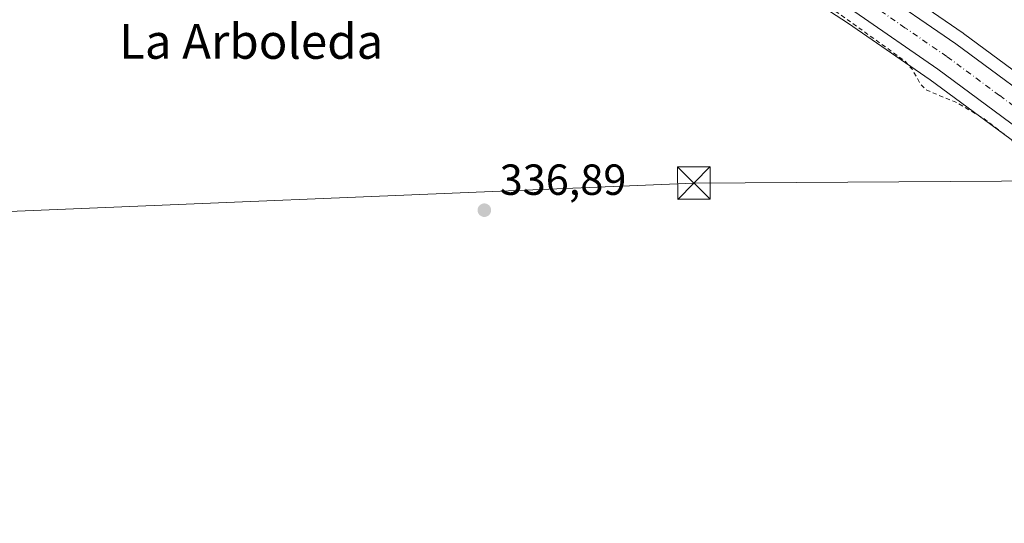
# Model space of a CAD drawing. Units: metres. Extents: x 625168 to 628648, y 4692541 to 4694916.
# Drawn here: x 626424 to 626651, y 4694070 to 4694186 of the extents above; entities that cross this region are included whole.
import ezdxf
from ezdxf.enums import TextEntityAlignment as Align

# ---------------------------------------------------------------- set-up
doc = ezdxf.new("R2010")
doc.units = ezdxf.units.M
doc.header["$MEASUREMENT"] = 0
doc.linetypes.add('DGN Style 2', pattern=[1.648017, 0.98881, -0.659207])
doc.linetypes.add('DGN Style 4', pattern=[2.638475, 1.318413, -0.659207, 0.001648, -0.659207])
for name, color, linetype, lineweight in [('Carretera de calzada única Cxs', 7, 'Continuous', 13), ('Carretera de calzada única eje', 7, 'DGN Style 4', 0), ('Cultivos herbáceos CxS', 92, 'Continuous', 0), ('Curva de nivel auxiliar', 30, 'DGN Style 2', 0), ('Instalación de seguridad ciudadana CxS', 111, 'Continuous', 0), ('Núcleo urbano CxS', 7, 'Continuous', 0), ('Pastizal CxS', 92, 'Continuous', 0), ('Punto de cota en terreno', 7, 'Continuous', 0), ('Rótulo de punto de cota en terreno', 7, 'Continuous', 0), ('Tendido', 6, 'Continuous', 0), ('Texto cartográfico', 7, 'Continuous', 0), ('Torre de tendido puntual', 7, 'Continuous', 0)]:
    doc.layers.add(name, color=color, linetype=linetype, lineweight=lineweight)
doc.styles.add('Style-Arial', font='txt')

# ---------------------------------------------------------------- blocks, each defined once
blk = doc.blocks.new('*U26')
at = {"layer": 'Cultivos herbáceos CxS', "color": 92, "linetype": 'Continuous', "lineweight": 0}
blk.add_polyline3d([(626420.7945, 4694217.0529, 338.6183), (626425.3483, 4694229.4715, 338.8344), (626429.9019, 4694241.8901, 338.9395), (626431.922, 4694241.1329, 338.716), (626432.5037, 4694242.8005, 338.8206), (626475.5627, 4694227.2709, 338.2103), (626478.9407, 4694226.3181, 338.0856), (626485.6693, 4694240.5222, 338.0409), (626532.6805, 4694222.6371, 337.5314), (626537.5293, 4694221.1929, 337.4852), (626542.4071, 4694218.9367, 337.4411), (626555.5437, 4694213.9391, 337.3321), (626564.6107, 4694208.6677, 337.2304), (626603.7615, 4694190.5603, 337.5368), (626604.3362, 4694192.2733, 337.6617), (626614.7357, 4694185.4407, 337.5738), (626633.7975, 4694172.3176, 337.7736), (626657.9327, 4694154.4807, 337.7882)], dxfattribs=at)
blk = doc.blocks.new('5PATER')
at = {"layer": 'Pastizal CxS', "linetype": 'Continuous', "lineweight": 0}
h = blk.add_hatch(color=51, dxfattribs=at)
edge = h.paths.add_edge_path()
edge.add_ellipse((0, 0), major_axis=(-0.11, -0.111), ratio=0.999422, start_angle=0, end_angle=360)
blk = doc.blocks.new('5TTEND')
at = {"layer": 'Instalación de seguridad ciudadana CxS', "color": 7, "linetype": 'Continuous', "lineweight": 0}
for p, q in [((-0.375, 0.3754), (0.375, -0.3746)), ((0.372, 0.3784), (-0.372, -0.3776))]:
    blk.add_line(p, q, dxfattribs=at)
at = {"layer": 'Instalación de seguridad ciudadana CxS', "color": 7, "linetype": 'Continuous', "lineweight": 0, "flags": 128}
blk.add_lwpolyline([(-0.375, -0.3746), (0.375, -0.3746), (0.375, 0.3754), (-0.375, 0.3754), (-0.372, -0.3776)], dxfattribs=at)

msp = doc.modelspace()

# ---------------------------------------------------------------- linework, layer by layer
at = {"layer": 'Carretera de calzada única Cxs', "color": 7, "linetype": 'Continuous', "lineweight": 13}
for points in [[(626417.57, 4694285.82, 338.67), (626431.8, 4694280.4, 338.72), (626433.86, 4694279.62, 338.73), (626435.43, 4694279.02, 338.73), (626449.79, 4694273.55, 338.68), (626484.12, 4694260.9, 338.55), (626503.69, 4694253.23, 338.5), (626528.44, 4694243.24, 338.49), (626543.98, 4694236.57, 338.48), (626558.38, 4694229.85, 338.39), (626573.05, 4694222.35, 338.41), (626586.22, 4694215.1, 338.31), (626602.92, 4694205.34, 338.25), (626620.4, 4694193.86, 338.17), (626639.68, 4694180.57, 338.04), (626663.97, 4694162.62, 338.09)], [(626659.72, 4694156.89, 338), (626635.54, 4694174.76, 338.02), (626616.41, 4694187.93, 337.88), (626599.15, 4694199.27, 337.91), (626582.7, 4694208.89, 337.95), (626569.7, 4694216.04, 338.01), (626555.25, 4694223.44, 338.04), (626541.07, 4694230.05, 338.09), (626525.7, 4694236.65, 338.25), (626501.06, 4694246.6, 338.33), (626481.59, 4694254.22, 338.58), (626447.29, 4694266.86, 338.56), (626433.9, 4694271.96, 338.7), (626432.28, 4694272.57, 338.68), (626431.06, 4694273.04, 338.66), (626415.1, 4694279.12, 338.58)], [(626435.43, 4694279.02, 338.73), (626449.79, 4694273.55, 338.68), (626484.12, 4694260.9, 338.55), (626503.69, 4694253.23, 338.5), (626528.44, 4694243.24, 338.49), (626543.98, 4694236.57, 338.48), (626558.38, 4694229.85, 338.39), (626573.05, 4694222.35, 338.41), (626586.22, 4694215.1, 338.31), (626602.92, 4694205.34, 338.25), (626620.4, 4694193.86, 338.17), (626639.68, 4694180.57, 338.04), (626663.97, 4694162.62, 338.09), (626692.5, 4694141.38, 338.24), (626714.17, 4694125.81, 338.57), (626719.84, 4694121.92, 338.47)], [(626715.9, 4694115.97, 338.57), (626710.07, 4694119.96, 338.46), (626688.28, 4694135.62, 338.24), (626659.72, 4694156.89, 338), (626635.54, 4694174.76, 338.02), (626616.41, 4694187.93, 337.88), (626599.15, 4694199.27, 337.91), (626582.7, 4694208.89, 337.95), (626569.7, 4694216.04, 338.01), (626555.25, 4694223.44, 338.04), (626541.07, 4694230.05, 338.09), (626525.7, 4694236.65, 338.25), (626501.06, 4694246.6, 338.33), (626481.59, 4694254.22, 338.58), (626447.29, 4694266.86, 338.56), (626433.9, 4694271.96, 338.7)]]:
    msp.add_polyline3d(points, dxfattribs=at)
at = {"layer": 'Carretera de calzada única eje', "color": 7, "linetype": 'DGN Style 4', "lineweight": 0}
msp.add_polyline3d([(626661.84, 4694159.75, 338.09), (626649.75, 4694168.69, 338.08), (626637.61, 4694177.66, 338.06), (626627.97, 4694184.31, 338.04), (626618.4, 4694190.89, 338.05), (626609.77, 4694196.57, 338.09), (626601.04, 4694202.3, 338.1), (626592.68, 4694207.18, 338.12), (626584.46, 4694211.99, 338.17), (626577.96, 4694215.57, 338.2), (626571.38, 4694219.19, 338.23), (626564.15, 4694222.89, 338.23), (626556.81, 4694226.64, 338.27), (626542.52, 4694233.31, 338.31), (626534.75, 4694236.64, 338.33), (626527.07, 4694239.94, 338.39), (626502.38, 4694249.91, 338.44), (626492.64, 4694253.72, 338.48), (626482.85, 4694257.56, 338.51), (626465.69, 4694263.89, 338.54), (626448.54, 4694270.21, 338.61), (626441.84, 4694272.75, 338.67), (626434.66, 4694275.49, 338.68), (626432.99, 4694276.13, 338.67)], dxfattribs=at)
at = {"layer": 'Cultivos herbáceos CxS', "color": 92, "linetype": 'Continuous', "lineweight": 0}
for points in [[(626665.76, 4694165.03, 337.85), (626641.46, 4694182.98, 337.84), (626641.38, 4694183.04, 337.85), (626622.1, 4694196.33, 338.18), (626622.05, 4694196.37, 338.18), (626608.66, 4694205.16, 338.24), (626617.72, 4694232.19, 338.58), (626700.33, 4694147.49, 338.96)], [(626608.66, 4694205.16, 338.24), (626622.05, 4694196.37, 338.18), (626622.1, 4694196.33, 338.18), (626641.38, 4694183.04, 337.85), (626641.46, 4694182.98, 337.84), (626665.76, 4694165.03, 337.85), (626694.27, 4694143.8, 338.22), (626715.9, 4694128.26, 338.41), (626721.52, 4694124.4, 338.54), (626723.75, 4694122.88, 338.56), (626731.02, 4694117.89, 338.58), (626749.03, 4694106.63, 338.69), (626761.25, 4694099.49, 338.62), (626774.96, 4694092.01, 338.67), (626789.13, 4694085.14, 338.68), (626805.8, 4694077.31, 339.39), (626819.98, 4694071.09, 339.09), (626835.11, 4694064.98, 339.13)], [(626604.34, 4694192.27, 337.66), (626614.74, 4694185.44, 337.57), (626633.8, 4694172.32, 337.77), (626657.93, 4694154.48, 337.79), (626686.51, 4694133.2, 337.98), (626708.32, 4694117.52, 338.32), (626708.38, 4694117.48, 338.32), (626714.2, 4694113.5, 338.43), (626715.85, 4694112.36, 338.49), (626717.06, 4694111.53, 338.54), (626723.77, 4694106.93, 338.57), (626723.88, 4694106.86, 338.56), (626742.2, 4694095.41, 338.7), (626742.28, 4694095.36, 338.7), (626754.75, 4694088.07, 338.76), (626754.82, 4694088.03, 338.76), (626768.88, 4694080.36, 338.79), (626769.01, 4694080.29, 338.79), (626783.48, 4694073.28, 338.92), (626800.32, 4694065.37, 339.02)]]:
    msp.add_polyline3d(points, dxfattribs=at)
at = {"layer": 'Curva de nivel auxiliar', "color": 30, "linetype": 'DGN Style 2', "lineweight": 0, "elevation": 337.5, "flags": 128}
msp.add_lwpolyline([(626963.23, 4693809.95), (626963.09, 4693810.24), (626963.71, 4693816.65), (626963.11, 4693820.18), (626962.22, 4693821.46), (626961.29, 4693822.09), (626954.22, 4693824.23), (626953.08, 4693825.21), (626952.7, 4693826.03), (626952.93, 4693827.61), (626954.06, 4693829.89), (626955.95, 4693832.69), (626959.16, 4693836.25), (626960.19, 4693838.65), (626960.03, 4693849.17), (626959.2, 4693851.48), (626958.16, 4693852.6), (626957.35, 4693852.76), (626956.09, 4693852.34), (626954.8, 4693850.66), (626951.61, 4693830.83), (626950.84, 4693829.38), (626947.03, 4693825.46), (626945.78, 4693823.05), (626944.69, 4693819.81), (626944.16, 4693816.54), (626945.33, 4693811.03), (626944.77, 4693805.99), (626945.4, 4693801.91), (626945.14, 4693800.09), (626944.06, 4693797.75), (626936.83, 4693786.96), (626936.62, 4693785.83), (626937, 4693782.12), (626936.83, 4693777.52), (626936.36, 4693774.94), (626935.63, 4693773.04), (626932.47, 4693766.17), (626930.8, 4693764), (626927.88, 4693761.16), (626924.56, 4693758.45), (626923.89, 4693758.32), (626923.43, 4693758.69), (626923.25, 4693760.35), (626924.51, 4693765.45), (626924.59, 4693769.18), (626925.26, 4693770.49), (626928.69, 4693773.91), (626929.94, 4693776.09), (626930.61, 4693777.98), (626932.47, 4693785.91), (626932.9, 4693789.19), (626932.5, 4693791.57), (626931.19, 4693794.18), (626931.78, 4693795.28), (626934.75, 4693798.23), (626935.59, 4693799.76), (626935.76, 4693801.86), (626935.22, 4693802.83), (626934.43, 4693803.46), (626932.38, 4693803.91), (626929.94, 4693803.6), (626921.69, 4693801.15), (626906.5, 4693798.22), (626900.58, 4693796.08), (626897.41, 4693795.86), (626886.07, 4693793.97), (626876.13, 4693791.53), (626872.01, 4693789.81), (626868.6, 4693786.83), (626864.05, 4693783.51), (626862.37, 4693777.61), (626857.91, 4693769.9), (626856.04, 4693764.71), (626855.84, 4693762.73), (626856.18, 4693760.79), (626857.32, 4693758.75), (626858.61, 4693757.65), (626860.26, 4693757.14), (626861.39, 4693757.26), (626863.04, 4693757.9), (626865.81, 4693759.73), (626866.08, 4693759.63), (626866, 4693759.23), (626863.98, 4693756.71), (626858.8, 4693754.2), (626852.67, 4693749.69), (626850.18, 4693747.34), (626848.19, 4693744.55), (626846.68, 4693741.15), (626846.14, 4693736.97), (626843.51, 4693733.23), (626842.33, 4693730.91), (626840.26, 4693723.75), (626837.6, 4693717.92), (626831.9, 4693702.68), (626829.62, 4693698.49), (626828.06, 4693696.89), (626826.29, 4693698.94), (626824.15, 4693700.69), (626823.95, 4693702.17), (626824.3, 4693704.56), (626833.88, 4693730.06), (626836.32, 4693738.63), (626840.14, 4693749.6), (626842.48, 4693754.01), (626844.9, 4693762.58), (626847.42, 4693768.73), (626847.87, 4693770.52), (626847.51, 4693772.68), (626844.99, 4693775.62), (626844.66, 4693776.36), (626844.78, 4693777.03), (626845.54, 4693778.05), (626848.8, 4693780.57), (626851.81, 4693783.99), (626853.21, 4693787.06), (626853.62, 4693790.18), (626852.45, 4693792.24), (626850.9, 4693793.06), (626847.62, 4693792.9), (626843, 4693791.62), (626841.89, 4693791.93), (626843.45, 4693796.03), (626843.7, 4693801.88), (626845.16, 4693806.06), (626843.54, 4693807.63), (626842.95, 4693808.84), (626843.24, 4693814.41), (626842.24, 4693818.14), (626839.44, 4693825.04), (626839.38, 4693829.83), (626837.59, 4693836.11), (626835.98, 4693845.25), (626835.23, 4693847.99), (626834.67, 4693854.38), (626831.02, 4693864.59), (626827.99, 4693877.43), (626825.71, 4693884.42), (626823.53, 4693888.73), (626820.98, 4693891.31), (626819.34, 4693892.01), (626817.45, 4693892.18), (626814.03, 4693891.65), (626810.07, 4693890.52), (626808.09, 4693889.08), (626806.3, 4693885.34), (626805.75, 4693884.85), (626804.74, 4693885.26), (626801.47, 4693888.7), (626799.98, 4693889.03), (626798.08, 4693888.91), (626784.08, 4693886.17), (626762.23, 4693880.65), (626735.74, 4693875.17), (626733.29, 4693874.31), (626731.65, 4693873.32), (626730.25, 4693871.9), (626727.5, 4693867.82), (626725.91, 4693866.79), (626724.41, 4693867.25), (626719.98, 4693870.24), (626718.5, 4693870.72), (626716.64, 4693870.86), (626708.37, 4693869.62), (626692.44, 4693865.54), (626689.54, 4693865.24), (626688.32, 4693865.69), (626689.1, 4693866.65), (626691.26, 4693867.59), (626697.11, 4693868.89), (626704.88, 4693871.4), (626706.95, 4693872.8), (626711.69, 4693877.41), (626714.03, 4693878.69), (626733.99, 4693884.96), (626737.2, 4693886.24), (626739.45, 4693887.79), (626741.33, 4693889.7), (626742.18, 4693891.34), (626743.23, 4693894.6), (626744.14, 4693895.54), (626747.85, 4693894.09), (626753.23, 4693893.78), (626757.26, 4693892.02), (626759.65, 4693891.8), (626770.57, 4693893.85), (626772.81, 4693895.03), (626774.16, 4693896.92), (626774.55, 4693899.37), (626774.48, 4693903.98), (626773.04, 4693912.22), (626772.27, 4693922.5), (626771, 4693928.53), (626770.35, 4693936.71), (626768.99, 4693943.58), (626768.12, 4693952.76), (626766.78, 4693958.71), (626765.94, 4693966.22), (626764.88, 4693971.28), (626764.01, 4693980.76), (626762.85, 4693986.39), (626762.25, 4693994.54), (626760.86, 4694000.42), (626760.15, 4694009.28), (626758.91, 4694014.55), (626758.02, 4694023.3), (626756.86, 4694027.79), (626756.07, 4694037.95), (626754.79, 4694044.57), (626754.21, 4694052.68), (626752.95, 4694058.01), (626752.27, 4694065.48), (626750.99, 4694070.11), (626750.27, 4694076.19), (626749.42, 4694078.49), (626748.26, 4694080.15), (626744.52, 4694083.56), (626734.87, 4694089.52), (626729.7, 4694093.65), (626723.52, 4694097.26), (626721.81, 4694097.9), (626720.05, 4694097.71), (626718.31, 4694095.86), (626717.62, 4694093.94), (626716.32, 4694088.04), (626716, 4694087.29), (626715.63, 4694087.23), (626711.18, 4694093.91), (626708.31, 4694100.66), (626707.77, 4694103.74), (626708.37, 4694111.06), (626707.87, 4694113.91), (626706.37, 4694116.37), (626703.2, 4694119.41), (626694.38, 4694125.49), (626690.16, 4694126.68), (626688.25, 4694128.28), (626687.33, 4694130.27), (626686.24, 4694131.69), (626683.86, 4694133.62), (626682.63, 4694133.96), (626682, 4694133.76), (626681.71, 4694133.27), (626681.79, 4694132.39), (626681.28, 4694132.03), (626679.86, 4694132.56), (626679.12, 4694133.73), (626679.82, 4694135.75), (626679.39, 4694137.02), (626673.59, 4694142.56), (626664.24, 4694149.31), (626646.03, 4694163.46), (626639.71, 4694167.14), (626632.78, 4694169.98), (626631.66, 4694171.18), (626629.61, 4694174.74), (626627.9, 4694176.67), (626613.21, 4694187.26), (626600.15, 4694195.57), (626592.75, 4694199.41), (626560.09, 4694218.22), (626548.64, 4694223.71), (626537.51, 4694228.14), (626533.04, 4694229.69), (626528.84, 4694230.26), (626526.59, 4694231.87), (626523.25, 4694232.61), (626521.65, 4694233.38), (626516.04, 4694232.37), (626511.67, 4694233.15), (626504.52, 4694233.73), (626501.24, 4694234.53), (626491.44, 4694237.86), (626487.64, 4694238.32), (626486.01, 4694237.88), (626484.39, 4694236.53), (626481.71, 4694231.37), (626480.14, 4694229.26), (626478.56, 4694228.25), (626476.06, 4694227.77), (626472.84, 4694228.35), (626464.48, 4694231.04), (626454.01, 4694235.5), (626448.76, 4694237.15), (626442.96, 4694238.34), (626434.87, 4694241.01), (626433.14, 4694240.91), (626432.04, 4694240.42), (626430.25, 4694238.31), (626429.05, 4694235.14), (626422.5, 4694212.68), (626415.78, 4694193.78), (626414.1, 4694185.51), (626408.16, 4694165.77), (626407.93, 4694165.42), (626407.55, 4694166.14), (626407.36, 4694169.25), (626406.79, 4694170.65), (626405.3, 4694172.02), (626403.39, 4694172.54), (626402.21, 4694172.1), (626401.16, 4694170.77), (626398.64, 4694164.65), (626395.36, 4694152.01), (626393.91, 4694141.41), (626391.93, 4694135.57), (626390.67, 4694130.29), (626389.33, 4694119.03), (626388.67, 4694115.71), (626386.99, 4694111.46), (626385.99, 4694110.5), (626384.55, 4694110.08), (626379.87, 4694111.2), (626376.19, 4694112.53), (626373.89, 4694113.79), (626370.48, 4694116.3), (626364.27, 4694119.45), (626359.53, 4694122.53), (626353.36, 4694127.64), (626348.74, 4694130.68), (626339.98, 4694138.93), (626332.03, 4694145.28), (626316.08, 4694154.7), (626308.7, 4694158.67), (626297.11, 4694166.37), (626282.74, 4694173.63), (626277.48, 4694175.18), (626272.19, 4694176.25), (626260.58, 4694177.4), (626247.82, 4694180.56), (626237.81, 4694181.97), (626234.75, 4694183.14), (626228.57, 4694186.86), (626226.27, 4694187.81), (626217.41, 4694188), (626202.23, 4694190.4), (626194.72, 4694191.24), (626180.02, 4694196.11), (626178.2, 4694196.1), (626176.52, 4694195.46), (626170.82, 4694190.77), (626169.17, 4694189.85), (626167.99, 4694189.62), (626162.88, 4694189.81), (626156.61, 4694188.37), (626151.41, 4694187.57), (626134.4, 4694180.62), (626099.92, 4694162.03), (626072.58, 4694144.5), (626064.85, 4694139.05), (626056.03, 4694134.65), (626053.65, 4694133.95), (626051.84, 4694134.07), (626050.13, 4694134.57), (626049.18, 4694135.13), (626048.42, 4694136.1), (626048.19, 4694143.18), (626049.16, 4694146.14), (626048.58, 4694147.63), (626046.91, 4694148.83), (626045.33, 4694150.82), (626038.84, 4694155.18), (626038.01, 4694156.22), (626037.95, 4694157.36), (626038.37, 4694158.04), (626040.99, 4694159.78), (626041.05, 4694160.63), (626040.4, 4694161.57), (626038.78, 4694162.68), (626037.1, 4694162.41), (626036.21, 4694161.32), (626034.72, 4694157.2), (626033.64, 4694156.21), (626032.52, 4694155.9), (626029.93, 4694155.97), (626025.12, 4694156.71), (626023.17, 4694157.22), (626021.52, 4694158.1), (626019.98, 4694159.91), (626016.43, 4694166.1), (626007.1, 4694180.41), (626001.44, 4694191.49), (625998.66, 4694198.03), (625997.45, 4694200.14), (625995.84, 4694201.97), (625994.28, 4694203.11), (625990.81, 4694204.95), (625988.39, 4694205.78), (625986.65, 4694205.87), (625984.81, 4694205.46), (625972.56, 4694199.62), (625966.08, 4694197.84), (625959.62, 4694195.15), (625949.72, 4694191.89), (625942.97, 4694190.44), (625932.28, 4694187.14), (625921.39, 4694184.86), (625912.65, 4694182.25), (625909.2, 4694180.56), (625905.63, 4694176.94), (625897.5, 4694177.92), (625891.15, 4694176.95), (625881.08, 4694176.3), (625874.14, 4694175.17), (625857.46, 4694175.15), (625854.08, 4694174.79), (625852.13, 4694173.92), (625850.6, 4694172.74), (625848.81, 4694170.85), (625847.46, 4694168.66), (625845.08, 4694161.06), (625843.96, 4694154.15), (625843.99, 4694151.56), (625844.91, 4694149.93), (625846.52, 4694148.99), (625855.47, 4694147.08), (625858.05, 4694146.24), (625859.94, 4694144.52), (625860.06, 4694142.72), (625859.31, 4694141.01), (625855.65, 4694135.21), (625852.24, 4694127.98), (625849.24, 4694115.88), (625846.59, 4694108.1), (625845.74, 4694103.43), (625843.36, 4694097), (625841.85, 4694088.22), (625839.93, 4694083.71), (625838.77, 4694079.68), (625835.83, 4694075.41), (625835.85, 4694072.09), (625835.4, 4694070.72), (625833.97, 4694069.19), (625832.1, 4694068.61), (625830.68, 4694069.19), (625828.54, 4694071.95), (625827.03, 4694072.71), (625823.93, 4694072.69), (625815.35, 4694071.44), (625811.6, 4694071.42), (625809.07, 4694071.97), (625801.53, 4694074.71), (625793.25, 4694076.8), (625789.28, 4694076.82), (625786.57, 4694075.62), (625784.03, 4694073.05), (625781.79, 4694071.59), (625780.32, 4694070.11), (625779.21, 4694067.84), (625778.41, 4694064.68), (625779.02, 4694045.77), (625780.67, 4694025.67), (625782.26, 4694016.54), (625782.74, 4694006.66), (625782.29, 4693999.15), (625782.02, 4693998.66), (625781.68, 4693998.75), (625780.8, 4694001.2), (625779.32, 4694008.79), (625778.08, 4694018.68), (625777, 4694024.42), (625775.79, 4694035.96), (625774.88, 4694041.27), (625774.46, 4694046.02), (625774.82, 4694052.3), (625774.55, 4694058.44), (625773.22, 4694063.47), (625772.71, 4694064.4), (625771.92, 4694064.98), (625771.08, 4694064.56), (625770.54, 4694063.42), (625768.76, 4694050.65), (625768.95, 4694045.88), (625769.91, 4694040.95), (625768.4, 4694030.07), (625769.19, 4694012.39), (625768.34, 4694009.18), (625765.88, 4694003.53), (625764.62, 4694001.32), (625763.21, 4694000.3), (625762.22, 4694000.59), (625761.48, 4694001.82), (625760.78, 4694008.33), (625759.36, 4694012.68), (625757.65, 4694015.44), (625755.39, 4694017.5), (625753.16, 4694018.66), (625751.32, 4694019.15), (625739.89, 4694019.48), (625736.08, 4694019.87), (625734.64, 4694020.4), (625734.78, 4694020.78), (625735.68, 4694021.2), (625748.48, 4694023.61), (625749.75, 4694024.32), (625750.91, 4694026.06), (625751.73, 4694026.67), (625754.45, 4694026.18), (625755.23, 4694026.48), (625755.81, 4694027.15), (625756.29, 4694030.11), (625756.29, 4694038.4), (625756.11, 4694042.48), (625755, 4694048.26), (625755.41, 4694060.4), (625754.85, 4694062.82), (625753.49, 4694064.43), (625751.96, 4694064.66), (625746.01, 4694064.26), (625732.8, 4694064.11), (625723.35, 4694063.51), (625716.07, 4694062.9), (625712.23, 4694061.27), (625709.85, 4694061.96), (625706.13, 4694062.31), (625695.23, 4694062.06), (625691.19, 4694061.35), (625686.71, 4694061.33), (625678.95, 4694060.52), (625672.47, 4694060.72), (625659.78, 4694060.38), (625656, 4694059.93), (625648.85, 4694058.39), (625641.72, 4694058.4), (625626.65, 4694057.74), (625623.56, 4694056.92), (625621.74, 4694055.63), (625619.9, 4694051.7), (625619.13, 4694048.33), (625618.06, 4694046.47), (625618.03, 4694045.92), (625618.5, 4694045.51), (625622.19, 4694045.6), (625625.1, 4694043.67), (625627.29, 4694043.5), (625621.8, 4694038.33), (625616.47, 4694034.29), (625615.44, 4694032.96), (625615.26, 4694029.96), (625616.83, 4694025.4), (625617.22, 4694022.58), (625617.04, 4694021.71), (625616.29, 4694020.59), (625613.87, 4694019.23), (625613.69, 4694018.01), (625614.15, 4694016.64), (625615.84, 4694015.43), (625620.24, 4694014.26), (625624.63, 4694014.6), (625631.01, 4694016.64), (625639.81, 4694016.89), (625646.73, 4694017.76), (625652.86, 4694017.8), (625655.12, 4694017.24), (625655.45, 4694016.51), (625654.7, 4694015.5), (625652.77, 4694014.62), (625649.39, 4694015.03), (625645.12, 4694013.92), (625638.89, 4694013.4), (625633.8, 4694014.58), (625632.82, 4694014.38), (625629.86, 4694012.86), (625624.71, 4694013.53), (625619.96, 4694012.1), (625613.68, 4694010.94), (625612.1, 4694010.91), (625611.12, 4694011.4), (625610.11, 4694012.8), (625609.58, 4694015.33), (625609.32, 4694020.14), (625609.59, 4694025.26), (625610.15, 4694027.33), (625611.99, 4694028.73), (625612.72, 4694029.99), (625614.47, 4694037.2), (625614.51, 4694038.71), (625612.9, 4694040.72), (625611.89, 4694044.4), (625609.23, 4694048.97), (625608.54, 4694049.58), (625607.94, 4694049.25), (625607.45, 4694047.46), (625607.48, 4694045.48), (625609.06, 4694038.09), (625609.2, 4694036.19), (625608.73, 4694031.45), (625608.43, 4694030.94), (625608.04, 4694031.47), (625607.09, 4694037.02), (625605.64, 4694041.07), (625605.11, 4694045.89), (625602.15, 4694054.46), (625600.08, 4694067.04), (625597.95, 4694073.58), (625597.27, 4694078.64), (625595.59, 4694085.32), (625593.79, 4694094.05), (625592.92, 4694099.96), (625590.56, 4694109.8), (625589.28, 4694119.13), (625588.2, 4694122.74), (625586.65, 4694130.15), (625586.33, 4694134.91), (625583.27, 4694145.12), (625581.43, 4694155.97), (625580.47, 4694158.07), (625578.84, 4694159.27), (625572.07, 4694159.69), (625564.59, 4694157.62), (625558.99, 4694156.75), (625553.83, 4694155.29), (625548.03, 4694156.23), (625542.18, 4694155.07), (625538.42, 4694155.71), (625534.66, 4694155.44), (625530.84, 4694155.68), (625525.22, 4694154.3)], dxfattribs=at)
at = {"layer": 'Núcleo urbano CxS', "color": 7, "linetype": 'Continuous', "lineweight": 0}
for points in [[(626657.93, 4694154.48, 337.79), (626633.8, 4694172.32, 337.77), (626614.74, 4694185.44, 337.57), (626604.34, 4694192.27, 337.66), (626597.57, 4694196.72, 337.62), (626581.22, 4694206.28, 337.69), (626568.29, 4694213.39, 337.62), (626553.93, 4694220.74, 337.77), (626539.84, 4694227.31, 337.83), (626524.55, 4694233.88, 337.98), (626499.95, 4694243.81, 338.16), (626480.52, 4694251.42, 338.2), (626446.24, 4694264.05, 338.3), (626432.84, 4694269.15, 338.76), (626431.21, 4694269.77, 338.71), (626429.99, 4694270.24, 338.65), (626414.05, 4694276.31, 338.45)], [(626608.66, 4694205.16, 338.24), (626622.05, 4694196.37, 338.18), (626622.1, 4694196.33, 338.18), (626641.38, 4694183.04, 337.85), (626641.46, 4694182.98, 337.84), (626665.76, 4694165.03, 337.85), (626694.27, 4694143.8, 338.22), (626715.9, 4694128.26, 338.41), (626721.52, 4694124.4, 338.54), (626723.75, 4694122.88, 338.56), (626731.02, 4694117.89, 338.58), (626749.03, 4694106.63, 338.69), (626761.25, 4694099.49, 338.62), (626774.96, 4694092.01, 338.67), (626789.13, 4694085.14, 338.68), (626805.8, 4694077.31, 339.39), (626819.98, 4694071.09, 339.09), (626835.11, 4694064.98, 339.13)], [(626622.1, 4694196.33, 338.18), (626641.38, 4694183.04, 337.85), (626641.46, 4694182.98, 337.84), (626665.76, 4694165.03, 337.85)], [(626604.34, 4694192.27, 337.66), (626614.74, 4694185.44, 337.57), (626633.8, 4694172.32, 337.77), (626657.93, 4694154.48, 337.79), (626686.51, 4694133.2, 337.98), (626708.32, 4694117.52, 338.32), (626708.38, 4694117.48, 338.32), (626714.2, 4694113.5, 338.43), (626715.85, 4694112.36, 338.49), (626717.06, 4694111.53, 338.54), (626723.77, 4694106.93, 338.57), (626723.88, 4694106.86, 338.56), (626742.2, 4694095.41, 338.7), (626742.28, 4694095.36, 338.7), (626754.75, 4694088.07, 338.76), (626754.82, 4694088.03, 338.76), (626768.88, 4694080.36, 338.79), (626769.01, 4694080.29, 338.79), (626783.48, 4694073.28, 338.92), (626800.32, 4694065.37, 339.02)]]:
    msp.add_polyline3d(points, dxfattribs=at)
at = {"layer": 'Tendido', "color": 6, "linetype": 'Continuous', "lineweight": 0}
msp.add_polyline3d([(626265.85, 4694135.09, 336.57), (626393.87, 4694140.82, 339.54), (626579.39, 4694148.53, 339.68), (626732.85, 4694149.47, 340.96), (626838.76, 4694129.19, 342.43), (626970.03, 4694104.32, 345.16), (627121.44, 4694076.17, 344.67)], dxfattribs=at)

# ---------------------------------------------------------------- block references
at = {"layer": 'Cultivos herbáceos CxS', "color": 92, "linetype": 'Continuous', "lineweight": 0}
msp.add_blockref('*U26', (0, 0), dxfattribs=at)
at = {"layer": 'Punto de cota en terreno', "color": 7, "linetype": 'Continuous', "lineweight": 0, "xscale": 10, "yscale": 10, "zscale": 10}
msp.add_blockref('5PATER', (626531.17, 4694142.27, 336.89), dxfattribs=at)
at = {"layer": 'Torre de tendido puntual', "color": 7, "linetype": 'Continuous', "lineweight": 0, "xscale": 10, "yscale": 10, "zscale": 10}
msp.add_blockref('5TTEND', (626579.39, 4694148.53, 339.68), dxfattribs=at)

# ---------------------------------------------------------------- texts
at = {"layer": 'Rótulo de punto de cota en terreno', "color": 7, "linetype": 'Continuous', "lineweight": 0, "style": 'Style-Arial'}
msp.add_text('336,89', height=7, dxfattribs=at).set_placement((626534.7, 4694145.8))
at = {"layer": 'Texto cartográfico', "color": 7, "linetype": 'Continuous', "lineweight": 0, "style": 'Style-Arial'}
msp.add_text('Camino de la Tranca', height=8, rotation=317.7722, dxfattribs=at).set_placement((626667.84, 4694198.99), align=Align.MIDDLE_CENTER)
msp.add_text('La Arboleda', height=8, dxfattribs=at).set_placement((626477.51, 4694181.14), align=Align.MIDDLE_CENTER)

doc.saveas('drawing.dxf')
